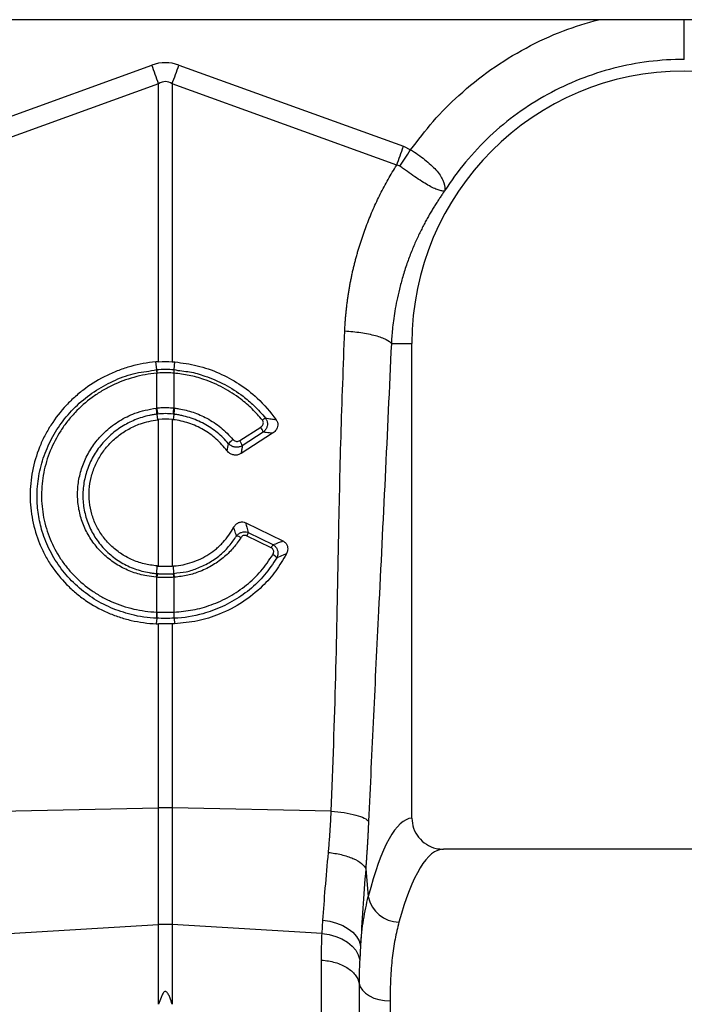
# Model space of a CAD drawing. Units: millimetres. Extents: x 6221 to 17217, y -399 to 3963.
# Drawn here: x 15295 to 15423, y 1968 to 2158 of the extents above; entities that cross this region are included whole.
import ezdxf

# ---------------------------------------------------------------- set-up
doc = ezdxf.new("R2010")
doc.units = ezdxf.units.MM
doc.layers.add('ACO_DRAINAGE', color=7, linetype='CONTINUOUS')

msp = doc.modelspace()

# ---------------------------------------------------------------- linework, layer by layer
at = {"layer": 'ACO_DRAINAGE', "linetype": 'Continuous'}
for p, q in [((15823.06, 2157.75), (13823.06, 2157.75)), ((15277.18, 2133.34), (15320.44, 2148.98)), ((15320.61, 2148.52), (15320.44, 2148.98)), ((15320.77, 2148.07), (15320.61, 2148.52)), ((15325.34, 2148.07), (15325.51, 2148.52)), ((15325.51, 2148.52), (15325.67, 2148.98)), ((15325.67, 2148.98), (15368.93, 2133.34)), ((15320.94, 2147.61), (15320.77, 2148.07)), ((15321.1, 2147.16), (15320.94, 2147.61)), ((15321.26, 2146.71), (15321.1, 2147.16)), ((15321.43, 2146.26), (15321.26, 2146.71)), ((15324.69, 2146.26), (15324.85, 2146.71)), ((15324.85, 2146.71), (15325.01, 2147.16)), ((15325.01, 2147.16), (15325.18, 2147.61)), ((15325.18, 2147.61), (15325.34, 2148.07)), ((15321.75, 2145.37), (15278.48, 2129.72)), ((15321.59, 2145.81), (15321.43, 2146.26)), ((15321.75, 2145.37), (15321.59, 2145.81)), ((15321.75, 2091.82), (15321.75, 2145.37)), ((15324.36, 2145.37), (15324.52, 2145.81)), ((15324.36, 2145.37), (15324.36, 2091.82)), ((15367.63, 2129.72), (15324.36, 2145.37)), ((15324.52, 2145.81), (15324.69, 2146.26)), ((15368.93, 2133.34), (15370.31, 2132.64)), ((15366.6, 2095.35), (15370.56, 2095.35)), ((15370.56, 2003.84), (15370.56, 2095.35)), ((15321.75, 2091.82), (15321.21, 2091.78)), ((15321.38, 2090.31), (15321.21, 2091.78)), ((15324.36, 2091.82), (15324.9, 2091.78)), ((15324.73, 2090.31), (15324.9, 2091.78)), ((15321.4, 2089.62), (15321.4, 2089.62)), ((15321.4, 2082.9), (15321.4, 2089.62)), ((15324.71, 2089.62), (15324.71, 2082.9)), ((15324.71, 2089.62), (15324.71, 2089.62)), ((15324.71, 2082.9), (15324.86, 2082.88)), ((15321.43, 2081.71), (15321.54, 2080.65)), ((15321.75, 2052.43), (15321.75, 2080.67)), ((15324.36, 2080.67), (15324.36, 2052.43)), ((15324.57, 2080.65), (15324.36, 2080.67)), ((15324.68, 2081.71), (15324.57, 2080.65)), ((15337.39, 2076.62), (15341.42, 2079.21)), ((15343.7, 2078.02), (15337.63, 2074.12)), ((15341.9, 2078.22), (15337.87, 2075.63)), ((15338.53, 2060.77), (15345.7, 2057.28)), ((15343.46, 2055.95), (15338.71, 2058.26)), ((15339.03, 2058.87), (15343.78, 2056.56)), ((15321.41, 2050.98), (15321.46, 2052.45)), ((15324.36, 2052.43), (15324.65, 2052.45)), ((15324.7, 2050.98), (15324.65, 2052.45)), ((15321.4, 2050.28), (15321.28, 2050.28)), ((15321.4, 2043.56), (15321.4, 2050.28)), ((15324.71, 2050.28), (15324.71, 2043.56)), ((15324.83, 2050.28), (15324.71, 2050.28)), ((15321.38, 2042.38), (15321.29, 2041.31)), ((15324.74, 2042.38), (15324.82, 2041.31)), ((15321.75, 2005.81), (15321.75, 2041.29)), ((15324.36, 2041.29), (15324.36, 2005.81)), ((15291.09, 2005.16), (15321.75, 2005.81)), ((15321.75, 1983.34), (15321.75, 2005.81)), ((15324.36, 2005.81), (15324.36, 1983.34)), ((15355.03, 2005.16), (15324.36, 2005.81)), ((15460.15, 1997.85), (15376.65, 1997.85)), ((15361.66, 1994.09), (15362.15, 1988.72)), ((15292.86, 1981.59), (15321.75, 1983.34)), ((15321.75, 1967.96), (15321.75, 1983.34)), ((15324.36, 1983.34), (15324.36, 1967.96)), ((15353.25, 1981.59), (15324.36, 1983.34)), ((15353.25, 1981.59), (15353.4, 1984.15)), ((15353.4, 1984.15), (15354.76, 1983.96)), ((15354.76, 1983.96), (15356.05, 1983.61)), ((15356.05, 1983.61), (15357.25, 1983.13)), ((15353.25, 1981.59), (15354.6, 1981.4)), ((15357.25, 1983.13), (15358.31, 1982.53)), ((15358.31, 1982.53), (15359.2, 1981.83)), ((15359.2, 1981.83), (15359.9, 1981.04)), ((15354.6, 1981.4), (15355.88, 1981.05)), ((15355.88, 1981.05), (15357.07, 1980.55)), ((15357.07, 1980.55), (15358.13, 1979.93)), ((15358.13, 1979.93), (15359.02, 1979.19)), ((15359.9, 1981.04), (15360.39, 1980.2)), ((15360.39, 1980.2), (15360.65, 1979.32)), ((15359.02, 1979.19), (15359.73, 1978.36)), ((15359.73, 1978.36), (15360.22, 1977.47)), ((15360.65, 1979.32), (15360.5, 1976.54)), ((15360.22, 1977.47), (15360.5, 1976.54)), ((15360.4, 1971.99), (15360.62, 1971.31)), ((15360.62, 1971.31), (15361.03, 1970.67)), ((15361.03, 1970.67), (15361.62, 1970.09)), ((15361.62, 1970.09), (15362.36, 1969.58)), ((15362.36, 1969.58), (15363.24, 1969.17)), ((15363.24, 1969.17), (15364.22, 1968.87)), ((15364.22, 1968.87), (15365.27, 1968.68)), ((15365.27, 1968.68), (15366.36, 1968.62)), ((15366.36, 1968.62), (15366.36, 1837.85))]:
    msp.add_line(p, q, dxfattribs=at)
for centre, radius, start, end in [((15423.06, 2095.35), 52.5, 0, 180), ((15326.78, 2090.11), 5.41, 177.8674, 185.2181), ((15326.79, 2090.11), 5.41, 177.8622, 185.2035), ((15319.31, 2090.11), 5.43, 354.7909, 2.1138), ((15319.33, 2090.11), 5.4, 354.7895, 2.1448), ((15330.83, 2083.76), 9.62, 185.2185, 192.312), ((15330.68, 2083.67), 9.31, 184.7106, 192.0365), ((15315.43, 2083.67), 9.31, 347.9635, 355.2894), ((15315.27, 2083.76), 9.64, 347.6921, 354.7717), ((15343.56, 2078.35), 2.86, 114.7623, 129.3304), ((15339.27, 2077.55), 2.71, 14.1593, 37.5704), ((15338.64, 2073.36), 4.31, 126.4079, 141.9201), ((15335.24, 2074.96), 2.71, 14.1651, 37.5701), ((15336.47, 2056.29), 1.96, 55.1921, 81.6557), ((15350.29, 2052.64), 12.86, 151.0519, 154.1034), ((15355.08, 2050.31), 12.92, 151.0582, 154.0972), ((15342.81, 2052.75), 2.12, 35.9699, 63.2687), ((15324.77, 2050.03), 3.49, 164.2353, 175.8878), ((15324.9, 2050.03), 3.51, 164.469, 176.0459), ((15321.22, 2050.03), 3.5, 3.943, 15.542), ((15321.35, 2050.04), 3.48, 4.1012, 15.7758), ((15327.01, 2043.03), 5.67, 174.6346, 186.5601), ((15327.07, 2043.03), 5.69, 174.7398, 186.6229), ((15319.05, 2043.03), 5.69, 353.373, 5.2644), ((15319.1, 2043.03), 5.67, 353.4399, 5.3654), ((15323.06, 1943.92), 61.9, 88.7899, 91.2101), ((15368.24, 1990), 6.23, 191.8509, 268.3013), ((15323.06, 1961.67), 21.7, 86.5467, 93.4533)]:
    msp.add_arc(centre, radius, start, end, dxfattribs=at)
for centre, major_axis, ratio, start_param, end_param in [((15323.06, 2025.45), (0, -124.01), 0.241922, 3.054326, 3.228859), ((15323.06, 2025.45), (0, 120.38), 0.124607, 6.195919, 6.370452), ((15370.74, 1917.85), (0, 86), 0.176327, 0.012115, 0.602137), ((15376.65, 1917.85), (0, 80), 0.189552, 0, 0.602137)]:
    msp.add_ellipse(centre, major_axis=major_axis, ratio=ratio, start_param=start_param, end_param=end_param, dxfattribs=at)
for points, knots in [([(15370.31, 2132.64), (15371.73, 2134.51), (15374.55, 2138.25), (15379.75, 2143.45), (15385.7, 2148.26), (15392.48, 2152.41), (15399.44, 2155.69), (15404.26, 2157.09), (15406.54, 2157.75)], [0, 0, 0, 0, 0.156186, 0.312405, 0.488986, 0.665413, 0.84189, 1, 1, 1, 1]), ([(15423.06, 2150.09), (15423.06, 2150.41), (15423.06, 2151.05), (15423.06, 2153.41), (15423.06, 2155.77), (15423.06, 2157.33), (15423.06, 2157.75)], [0, 0, 0, 0, 0.297743, 0.595487, 0.89323, 1, 1, 1, 1]), ([(15423.06, 2150.09), (15418.47, 2150.09), (15413.89, 2149.52), (15405.02, 2147.24), (15400.72, 2145.54), (15392.69, 2141.13), (15388.95, 2138.42), (15382.27, 2132.15), (15379.32, 2128.59), (15376.86, 2124.73)], [0, 0, 0, 0, 0.25, 0.25, 0.5, 0.5, 0.75, 0.75, 1, 1, 1, 1]), ([(15370.31, 2132.64), (15370.31, 2132.64), (15371.31, 2132.14), (15373.1, 2130.75), (15375.36, 2128.77), (15376.72, 2126.73), (15376.95, 2125.48), (15376.89, 2124.9), (15376.88, 2124.83), (15376.88, 2124.8), (15376.88, 2124.79), (15376.88, 2124.78), (15376.89, 2124.78), (15376.89, 2124.78), (15376.89, 2124.79), (15376.9, 2124.79)], [0, 0, 0, 0, 0.000005, 0.233074, 0.467449, 0.708083, 0.959754, 0.977461, 0.988591, 0.992444, 0.994998, 0.997545, 0.998624, 0.999432, 1, 1, 1, 1]), ([(15357.62, 2097.76), (15357.64, 2098.03), (15357.66, 2098.57), (15357.71, 2099.38), (15357.77, 2100.19), (15357.85, 2101), (15357.93, 2101.81), (15358.02, 2102.61), (15358.12, 2103.41), (15358.23, 2104.22), (15358.35, 2105.02), (15358.48, 2105.81), (15358.62, 2106.61), (15358.77, 2107.4), (15358.93, 2108.19), (15359.1, 2108.99), (15359.28, 2109.77), (15359.47, 2110.56), (15359.67, 2111.35), (15359.88, 2112.13), (15360.1, 2112.91), (15360.33, 2113.69), (15360.57, 2114.47), (15360.9, 2115.5), (15361.33, 2116.77), (15361.89, 2118.28), (15362.48, 2119.77), (15363.11, 2121.24), (15363.77, 2122.7), (15364.47, 2124.14), (15365.2, 2125.56), (15365.98, 2126.96), (15366.78, 2128.35), (15367.34, 2129.26), (15367.63, 2129.72)], [0, 0, 0, 0, 0.023997, 0.047965, 0.071906, 0.095824, 0.119722, 0.143605, 0.167475, 0.191335, 0.21519, 0.239043, 0.262897, 0.286756, 0.310623, 0.334502, 0.358396, 0.382308, 0.406242, 0.430202, 0.45419, 0.478211, 0.502268, 0.526364, 0.573935, 0.62139, 0.668753, 0.716052, 0.763314, 0.810565, 0.857832, 0.905142, 0.952523, 1, 1, 1, 1]), ([(15376.88, 2124.77), (15376.86, 2124.74), (15376.85, 2124.74), (15376.83, 2124.73), (15376.82, 2124.73), (15376.79, 2124.72), (15376.77, 2124.72), (15376.71, 2124.71), (15376.67, 2124.71), (15376.54, 2124.71), (15376.45, 2124.72), (15376.14, 2124.77), (15375.9, 2124.83), (15375.36, 2125.02), (15375.06, 2125.14), (15374.41, 2125.45), (15374.04, 2125.64), (15373.28, 2126.08), (15372.88, 2126.32), (15372.02, 2126.86), (15371.57, 2127.16), (15370.64, 2127.79), (15370.17, 2128.12), (15369.45, 2128.63), (15369.2, 2128.81), (15368.71, 2129.16), (15368.47, 2129.34), (15368.22, 2129.51)], [0, 0, 0, 0, 0.007813, 0.007813, 0.015625, 0.015625, 0.03125, 0.03125, 0.0625, 0.0625, 0.125, 0.125, 0.25, 0.25, 0.375, 0.375, 0.5, 0.5, 0.625, 0.625, 0.75, 0.75, 0.875, 0.875, 0.9375, 0.9375, 1, 1, 1, 1]), ([(15376.86, 2124.73), (15376.72, 2124.53), (15376.43, 2124.12), (15376.01, 2123.5), (15375.57, 2122.83), (15375.12, 2122.14), (15374.66, 2121.4), (15374.2, 2120.63), (15373.73, 2119.82), (15373.26, 2118.97), (15372.79, 2118.08), (15372.32, 2117.16), (15371.85, 2116.19), (15371.38, 2115.18), (15370.92, 2114.13), (15370.47, 2113.03), (15370.03, 2111.9), (15369.45, 2110.28), (15368.8, 2108.26), (15368.15, 2105.87), (15367.65, 2103.66), (15367.28, 2101.63), (15367, 2099.78), (15366.81, 2098.13), (15366.68, 2096.67), (15366.62, 2095.77), (15366.6, 2095.35)], [0, 0, 0, 0, 0.022968, 0.047041, 0.072224, 0.098517, 0.125923, 0.154446, 0.184088, 0.214851, 0.246738, 0.279753, 0.313899, 0.349179, 0.385596, 0.423154, 0.461857, 0.501707, 0.586285, 0.664571, 0.736522, 0.802099, 0.861265, 0.913989, 0.960243, 1, 1, 1, 1]), ([(15355.03, 2005.16), (15355.34, 2013.79), (15355.97, 2031.07), (15356.39, 2055.16), (15356.84, 2077.4), (15357.36, 2090.97), (15357.62, 2097.76)], [0, 0, 0, 0, 0.279975, 0.560008, 0.780024, 1, 1, 1, 1]), ([(15357.62, 2097.76), (15358.64, 2097.69), (15359.69, 2097.59), (15361.21, 2097.36), (15361.71, 2097.28), (15362.65, 2097.09), (15363.1, 2096.98), (15363.94, 2096.76), (15364.32, 2096.64), (15365.01, 2096.39), (15365.31, 2096.26), (15366.09, 2095.87), (15366.43, 2095.6), (15366.6, 2095.35)], [0, 0, 0, 0, 0.25, 0.25, 0.375, 0.375, 0.5, 0.5, 0.625, 0.625, 0.75, 0.75, 1, 1, 1, 1]), ([(15366.6, 2095.35), (15366.2, 2086.73), (15365.41, 2069.5), (15364.22, 2045.61), (15363.14, 2023.55), (15362.52, 2010), (15362.21, 2003.23)], [0, 0, 0, 0, 0.279975, 0.560008, 0.780024, 1, 1, 1, 1]), ([(15321.21, 2091.78), (15319.57, 2091.64), (15317.97, 2091.34), (15315.62, 2090.69), (15314.84, 2090.44), (15313.31, 2089.87), (15312.55, 2089.54), (15310.34, 2088.47), (15308.95, 2087.63), (15306.98, 2086.19), (15306.35, 2085.68), (15305.43, 2084.86), (15305.13, 2084.58), (15304.54, 2084.01), (15304.26, 2083.72), (15302.87, 2082.25), (15301.88, 2080.98), (15300.79, 2079.28), (15300.58, 2078.94), (15300.18, 2078.23), (15299.98, 2077.88), (15299.43, 2076.8), (15299.09, 2076.07), (15298.2, 2073.84), (15297.75, 2072.32), (15297.29, 2069.96), (15297.18, 2069.16), (15297.03, 2067.58), (15296.99, 2066.79), (15296.99, 2064.42), (15297.15, 2062.85), (15297.77, 2059.72), (15298.22, 2058.21), (15299.12, 2056.03), (15299.45, 2055.31), (15300.19, 2053.91), (15300.6, 2053.23), (15301.92, 2051.24), (15302.91, 2050.01), (15304.58, 2048.32), (15305.16, 2047.78), (15306.09, 2047.01), (15306.4, 2046.76), (15307.04, 2046.27), (15307.36, 2046.04), (15309.01, 2044.91), (15310.4, 2044.13), (15312.24, 2043.32), (15312.61, 2043.17), (15313.37, 2042.88), (15313.75, 2042.74), (15314.91, 2042.36), (15315.68, 2042.14), (15318.04, 2041.6), (15319.65, 2041.38), (15321.29, 2041.31)], [0, 0, 0, 0, 0.0625, 0.0625, 0.09375, 0.09375, 0.125, 0.125, 0.1875, 0.1875, 0.21875, 0.21875, 0.234375, 0.234375, 0.25, 0.25, 0.3125, 0.3125, 0.328125, 0.328125, 0.34375, 0.34375, 0.375, 0.375, 0.4375, 0.4375, 0.46875, 0.46875, 0.5, 0.5, 0.5625, 0.5625, 0.625, 0.625, 0.65625, 0.65625, 0.6875, 0.6875, 0.75, 0.75, 0.78125, 0.78125, 0.796875, 0.796875, 0.8125, 0.8125, 0.875, 0.875, 0.890625, 0.890625, 0.90625, 0.90625, 0.9375, 0.9375, 1, 1, 1, 1]), ([(15324.9, 2091.78), (15326.33, 2091.59), (15329.25, 2091.19), (15333.41, 2089.72), (15337.31, 2087.61), (15341.16, 2084.69), (15343.25, 2082.09), (15344.41, 2080.64)], [0, 0, 0, 0, 0.187028, 0.379479, 0.566509, 0.758974, 1, 1, 1, 1]), ([(15321.38, 2042.38), (15321.38, 2042.38), (15319.72, 2042.38), (15316.68, 2042.92), (15312.5, 2044.3), (15308.86, 2046.26), (15305.63, 2048.8), (15302.89, 2051.84), (15300.74, 2055.29), (15299.3, 2058.85), (15298.51, 2062.36), (15298.23, 2065.96), (15298.56, 2069.78), (15299.58, 2073.73), (15301.27, 2077.46), (15303.55, 2080.88), (15306.39, 2083.89), (15309.7, 2086.43), (15313.4, 2088.36), (15317.3, 2089.83), (15320.07, 2089.98), (15321.38, 2090.31), (15321.38, 2090.31)], [0, 0, 0, 0, 0.0000008, 0.0672445, 0.1235841, 0.1799216, 0.2362512, 0.2925797, 0.3486391, 0.4046984, 0.4514778, 0.4982575, 0.5540819, 0.6099078, 0.6656434, 0.7213805, 0.7772598, 0.8331403, 0.8892657, 0.9453916, 0.9999992, 1, 1, 1, 1]), ([(15321.4, 2089.62), (15320.65, 2089.55), (15319.91, 2089.45), (15318.43, 2089.18), (15317.7, 2089.01), (15315.53, 2088.41), (15314.14, 2087.89), (15312.13, 2086.92), (15311.48, 2086.57), (15310.19, 2085.8), (15309.56, 2085.38), (15307.76, 2084.07), (15306.65, 2083.09), (15305.13, 2081.48), (15304.64, 2080.92), (15303.72, 2079.75), (15303.29, 2079.14), (15302.1, 2077.29), (15301.42, 2076), (15300.59, 2073.96), (15300.35, 2073.26), (15299.93, 2071.86), (15299.75, 2071.15), (15299.33, 2069.02), (15299.19, 2067.58), (15299.18, 2065.39), (15299.22, 2064.66), (15299.35, 2063.22), (15299.46, 2062.51), (15299.73, 2061.09), (15299.91, 2060.39), (15300.32, 2059), (15300.57, 2058.31), (15301.38, 2056.32), (15302.06, 2055.05), (15303.05, 2053.54), (15303.26, 2053.24), (15303.69, 2052.65), (15303.91, 2052.37), (15304.6, 2051.52), (15305.08, 2050.98), (15306.6, 2049.44), (15307.71, 2048.5), (15309.22, 2047.47), (15309.53, 2047.27), (15310.16, 2046.88), (15310.47, 2046.69), (15311.43, 2046.16), (15312.74, 2045.51), (15314.11, 2044.99), (15315.5, 2044.53), (15316.22, 2044.32), (15318.39, 2043.82), (15319.87, 2043.62), (15321.36, 2043.56)], [0, 0, 0, 0, 0.03125, 0.03125, 0.0625, 0.0625, 0.125, 0.125, 0.15625, 0.15625, 0.1875, 0.1875, 0.25, 0.25, 0.28125, 0.28125, 0.3125, 0.3125, 0.375, 0.375, 0.40625, 0.40625, 0.4375, 0.4375, 0.5, 0.5, 0.53125, 0.53125, 0.5625, 0.5625, 0.59375, 0.59375, 0.625, 0.625, 0.6875, 0.6875, 0.703125, 0.703125, 0.71875, 0.71875, 0.75, 0.75, 0.8125, 0.8125, 0.828125, 0.828125, 0.84375, 0.84375, 0.875, 0.90625, 0.90625, 0.9375, 0.9375, 1, 1, 1, 1]), ([(15321.38, 2090.31), (15321.38, 2090.31), (15321.38, 2090.31), (15321.38, 2090.31), (15321.38, 2090.31)], [0, 0, 0, 0, 0.033186, 1, 1, 1, 1]), ([(15324.71, 2089.62), (15324.52, 2089.63), (15323.97, 2089.67), (15323.06, 2089.7), (15322.14, 2089.67), (15321.59, 2089.63), (15321.4, 2089.62)], [0, 0, 0, 0, 0.175049, 0.499991, 0.825563, 1, 1, 1, 1]), ([(15341.75, 2080.56), (15341.11, 2081.29), (15339.84, 2082.77), (15337.33, 2084.9), (15334.23, 2086.91), (15330.84, 2088.36), (15327.63, 2089.26), (15325.69, 2089.5), (15324.71, 2089.62)], [0, 0, 0, 0, 0.147386, 0.297037, 0.497832, 0.704449, 0.851119, 1, 1, 1, 1]), ([(15324.73, 2090.31), (15324.73, 2090.31), (15325.71, 2090.06), (15327.75, 2089.99), (15331.04, 2088.99), (15334.55, 2087.52), (15337.68, 2085.5), (15340.31, 2083.3), (15341.64, 2081.78), (15342.36, 2080.95)], [0, 0, 0, 0, 0.000003, 0.147752, 0.2955, 0.499173, 0.702844, 0.837682, 1, 1, 1, 1]), ([(15324.73, 2090.31), (15324.73, 2090.31), (15324.73, 2090.31), (15324.73, 2090.31), (15324.73, 2090.31)], [0, 0, 0, 0, 0.967872, 1, 1, 1, 1]), ([(15321.28, 2050.28), (15320.67, 2050.35), (15319.12, 2050.52), (15316.7, 2051.21), (15314.15, 2052.38), (15311.86, 2053.98), (15309.87, 2055.92), (15308.27, 2058.17), (15307.07, 2060.65), (15306.33, 2063.31), (15306.05, 2066.06), (15306.26, 2068.82), (15306.94, 2071.53), (15308.07, 2074.1), (15309.64, 2076.46), (15311.67, 2078.65), (15314.19, 2080.51), (15317.41, 2082.14), (15319.87, 2082.62), (15321.25, 2082.88)], [0, 0, 0, 0, 0.037698, 0.095126, 0.152554, 0.209877, 0.267199, 0.324473, 0.381745, 0.439014, 0.496283, 0.553469, 0.610909, 0.668351, 0.725935, 0.78352, 0.849322, 0.915125, 1, 1, 1, 1]), ([(15321.4, 2082.9), (15321.57, 2082.92), (15322.12, 2082.97), (15323.12, 2083.01), (15324.06, 2082.97), (15324.61, 2082.91), (15324.71, 2082.9)], [0, 0, 0, 0, 0.151683, 0.5000364, 0.9033552, 1, 1, 1, 1]), ([(15324.86, 2082.88), (15325.13, 2082.85), (15326.33, 2082.68), (15328.45, 2082.13), (15331.18, 2080.94), (15333.83, 2079.21), (15335.32, 2077.63), (15336.08, 2076.83)], [0, 0, 0, 0, 0.063253, 0.278513, 0.499981, 0.745298, 1, 1, 1, 1]), ([(15321.43, 2081.71), (15321.19, 2081.68), (15320.94, 2081.64), (15320.46, 2081.56), (15320.22, 2081.51), (15319.5, 2081.36), (15319.03, 2081.24), (15318.1, 2080.95), (15317.63, 2080.78), (15316.72, 2080.41), (15316.28, 2080.2), (15314.99, 2079.54), (15314.18, 2079.02), (15313.02, 2078.14), (15312.65, 2077.82), (15311.93, 2077.16), (15311.58, 2076.82), (15310.61, 2075.75), (15310.03, 2074.98), (15309.26, 2073.76), (15309.02, 2073.33), (15308.59, 2072.47), (15308.39, 2072.04), (15307.87, 2070.71), (15307.61, 2069.8), (15307.34, 2068.4), (15307.27, 2067.92), (15307.18, 2066.97), (15307.15, 2066.5), (15307.15, 2065.07), (15307.24, 2064.14), (15307.51, 2062.76), (15307.62, 2062.3), (15307.88, 2061.4), (15308.03, 2060.95), (15308.56, 2059.63), (15308.99, 2058.8), (15309.74, 2057.62), (15310.02, 2057.23), (15310.6, 2056.49), (15310.91, 2056.12), (15311.89, 2055.09), (15312.6, 2054.47), (15313.75, 2053.64), (15314.15, 2053.38), (15314.98, 2052.89), (15315.41, 2052.66), (15316.7, 2052.05), (15317.6, 2051.72), (15319, 2051.35), (15319.47, 2051.25), (15320.19, 2051.12), (15320.44, 2051.09), (15320.92, 2051.03), (15321.16, 2051), (15321.41, 2050.98)], [0, 0, 0, 0, 0.015625, 0.015625, 0.03125, 0.03125, 0.0625, 0.0625, 0.09375, 0.09375, 0.125, 0.125, 0.1875, 0.1875, 0.21875, 0.21875, 0.25, 0.25, 0.3125, 0.3125, 0.34375, 0.34375, 0.375, 0.375, 0.4375, 0.4375, 0.46875, 0.46875, 0.5, 0.5, 0.5625, 0.5625, 0.59375, 0.59375, 0.625, 0.625, 0.6875, 0.6875, 0.71875, 0.71875, 0.75, 0.75, 0.8125, 0.8125, 0.84375, 0.84375, 0.875, 0.875, 0.9375, 0.9375, 0.96875, 0.96875, 0.984375, 0.984375, 1, 1, 1, 1]), ([(15321.46, 2052.45), (15320.62, 2052.56), (15318.92, 2052.78), (15316.54, 2053.63), (15314.38, 2054.83), (15312.49, 2056.35), (15310.9, 2058.17), (15309.66, 2060.22), (15308.81, 2062.44), (15308.36, 2064.77), (15308.32, 2067.15), (15308.68, 2069.51), (15309.45, 2071.79), (15310.59, 2073.93), (15312.09, 2075.86), (15313.89, 2077.54), (15315.96, 2078.9), (15318.5, 2080.08), (15320.43, 2080.44), (15321.54, 2080.65)], [0, 0, 0, 0, 0.059881, 0.11976, 0.177603, 0.235445, 0.292808, 0.350171, 0.407105, 0.464038, 0.520791, 0.577545, 0.634446, 0.691348, 0.74865, 0.805954, 0.863729, 0.921507, 1, 1, 1, 1]), ([(15324.68, 2081.71), (15324.68, 2081.71), (15324.63, 2081.71), (15324.59, 2081.72), (15324.54, 2081.72)], [0, 0, 0, 0, 0.000417, 1, 1, 1, 1]), ([(15334.94, 2074.64), (15334.33, 2075.46), (15333.63, 2076.23), (15332.11, 2077.58), (15331.28, 2078.18), (15329.94, 2078.96), (15329.48, 2079.19), (15328.54, 2079.62), (15328.07, 2079.8), (15327.1, 2080.13), (15326.6, 2080.27), (15325.6, 2080.49), (15325.09, 2080.58), (15324.57, 2080.65)], [0, 0, 0, 0, 0.25, 0.25, 0.5, 0.5, 0.625, 0.625, 0.75, 0.75, 0.875, 0.875, 1, 1, 1, 1]), ([(15335.24, 2076.02), (15334.58, 2076.8), (15333.85, 2077.51), (15332.28, 2078.78), (15331.43, 2079.35), (15329.61, 2080.33), (15328.66, 2080.73), (15327.2, 2081.2), (15326.71, 2081.33), (15325.96, 2081.5), (15325.7, 2081.55), (15325.32, 2081.62), (15325.13, 2081.65), (15324.94, 2081.67), (15324.81, 2081.69), (15324.74, 2081.7), (15324.68, 2081.71)], [0, 0, 0, 0, 0.25, 0.25, 0.5, 0.5, 0.75, 0.75, 0.875, 0.875, 0.9375, 0.9375, 0.96875, 0.984375, 0.984375, 1, 1, 1, 1]), ([(15341.42, 2079.21), (15341.45, 2079.23), (15341.58, 2079.32), (15341.76, 2079.5), (15341.9, 2079.77), (15341.95, 2080.05), (15341.9, 2080.33), (15341.8, 2080.48), (15341.75, 2080.56)], [0, 0, 0, 0, 0.07633, 0.293808, 0.481292, 0.653358, 0.826756, 1, 1, 1, 1]), ([(15342.36, 2080.95), (15342.46, 2080.79), (15342.65, 2080.48), (15342.75, 2079.93), (15342.69, 2079.38), (15342.47, 2078.83), (15342.17, 2078.45), (15341.95, 2078.26), (15341.9, 2078.22)], [0, 0, 0, 0, 0.180687, 0.362092, 0.538141, 0.723052, 0.929196, 1, 1, 1, 1]), ([(15342.36, 2080.95), (15342.72, 2080.9), (15343.41, 2080.8), (15344.08, 2080.7), (15344.41, 2080.64)], [0, 0, 0, 0, 0.511072, 1, 1, 1, 1]), ([(15344.41, 2080.64), (15344.51, 2080.48), (15344.69, 2080.16), (15344.74, 2079.59), (15344.61, 2079.03), (15344.28, 2078.47), (15343.91, 2078.18), (15343.7, 2078.02)], [0, 0, 0, 0, 0.181356, 0.362776, 0.544538, 0.744159, 1, 1, 1, 1]), ([(15336.08, 2076.83), (15336.11, 2076.8), (15336.21, 2076.68), (15336.44, 2076.53), (15336.76, 2076.45), (15337.1, 2076.47), (15337.29, 2076.57), (15337.39, 2076.62)], [0, 0, 0, 0, 0.094183, 0.321456, 0.546853, 0.773459, 1, 1, 1, 1]), ([(15343.7, 2078.02), (15343.51, 2078.05), (15342.91, 2078.12), (15342.3, 2078.18), (15341.9, 2078.22)], [0, 0, 0, 0, 0.329677, 1, 1, 1, 1]), ([(15337.63, 2074.12), (15337.44, 2074.02), (15337.05, 2073.82), (15336.38, 2073.79), (15335.74, 2073.96), (15335.25, 2074.27), (15335.03, 2074.54), (15334.94, 2074.64)], [0, 0, 0, 0, 0.217844, 0.43579, 0.651819, 0.86887, 1, 1, 1, 1]), ([(15337.87, 2075.63), (15337.67, 2075.53), (15337.29, 2075.34), (15336.62, 2075.31), (15335.97, 2075.46), (15335.51, 2075.74), (15335.3, 2075.96), (15335.24, 2076.02)], [0, 0, 0, 0, 0.226966, 0.454438, 0.680188, 0.906575, 1, 1, 1, 1]), ([(15337.87, 2075.63), (15337.84, 2075.4), (15337.77, 2074.9), (15337.68, 2074.4), (15337.63, 2074.12)], [0, 0, 0, 0, 0.454224, 1, 1, 1, 1]), ([(15324.65, 2052.45), (15325.87, 2052.55), (15327.05, 2052.78), (15328.76, 2053.35), (15329.32, 2053.58), (15330.41, 2054.1), (15330.94, 2054.39), (15331.94, 2055.04), (15332.42, 2055.39), (15333.1, 2055.96), (15333.32, 2056.16), (15333.76, 2056.57), (15333.97, 2056.79), (15334.98, 2057.89), (15335.66, 2058.85), (15336.21, 2059.9)], [0, 0, 0, 0, 0.25, 0.25, 0.375, 0.375, 0.5, 0.5, 0.625, 0.625, 0.6875, 0.6875, 0.75, 0.75, 1, 1, 1, 1]), ([(15336.21, 2059.9), (15336.34, 2060.1), (15336.57, 2060.47), (15337.11, 2060.83), (15337.68, 2060.97), (15338.18, 2060.92), (15338.43, 2060.81), (15338.53, 2060.77)], [0, 0, 0, 0, 0.262586, 0.47964, 0.69783, 0.890103, 1, 1, 1, 1]), ([(15336.75, 2058.22), (15336.64, 2058.58), (15336.47, 2059.14), (15336.28, 2059.7), (15336.21, 2059.9)], [0, 0, 0, 0, 0.638052, 1, 1, 1, 1]), ([(15338.53, 2060.77), (15338.61, 2060.48), (15338.79, 2059.85), (15338.94, 2059.22), (15339.03, 2058.87)], [0, 0, 0, 0, 0.445099, 1, 1, 1, 1]), ([(15324.7, 2050.98), (15324.7, 2050.98), (15325.48, 2051.18), (15327.1, 2051.23), (15329.46, 2052.05), (15331.76, 2053.17), (15333.76, 2054.64), (15335.46, 2056.33), (15336.31, 2057.57), (15336.75, 2058.22)], [0, 0, 0, 0, 0.000004, 0.162061, 0.324116, 0.505251, 0.686385, 0.835857, 1, 1, 1, 1]), ([(15337.59, 2057.89), (15337.14, 2057.24), (15336.24, 2055.93), (15334.44, 2054.15), (15332.28, 2052.57), (15329.86, 2051.39), (15327.35, 2050.59), (15325.67, 2050.39), (15324.83, 2050.28)], [0, 0, 0, 0, 0.155418, 0.314213, 0.492755, 0.676457, 0.836398, 1, 1, 1, 1]), ([(15336.75, 2058.22), (15336.9, 2058.39), (15337.18, 2058.69), (15337.73, 2058.96), (15338.3, 2059.05), (15338.75, 2058.98), (15338.97, 2058.89), (15339.03, 2058.87)], [0, 0, 0, 0, 0.25433, 0.480424, 0.714769, 0.923504, 1, 1, 1, 1]), ([(15338.71, 2058.26), (15338.68, 2058.27), (15338.57, 2058.32), (15338.35, 2058.36), (15338.06, 2058.31), (15337.78, 2058.16), (15337.66, 2057.99), (15337.59, 2057.89)], [0, 0, 0, 0, 0.075974, 0.279134, 0.50629, 0.732427, 1, 1, 1, 1]), ([(15343.76, 2054.64), (15343.77, 2054.66), (15343.85, 2054.78), (15343.93, 2055.01), (15343.94, 2055.32), (15343.86, 2055.58), (15343.7, 2055.81), (15343.54, 2055.9), (15343.46, 2055.95)], [0, 0, 0, 0, 0.034356, 0.293082, 0.474961, 0.646026, 0.823232, 1, 1, 1, 1]), ([(15343.78, 2056.56), (15344.13, 2056.68), (15344.78, 2056.92), (15345.41, 2057.17), (15345.7, 2057.28)], [0, 0, 0, 0, 0.546389, 1, 1, 1, 1]), ([(15343.78, 2056.56), (15343.93, 2056.46), (15344.23, 2056.26), (15344.54, 2055.82), (15344.72, 2055.31), (15344.76, 2054.72), (15344.65, 2054.27), (15344.54, 2054.02), (15344.52, 2053.99)], [0, 0, 0, 0, 0.182323, 0.367988, 0.54432, 0.724744, 0.968526, 1, 1, 1, 1]), ([(15345.7, 2057.28), (15345.85, 2057.18), (15346.17, 2056.99), (15346.49, 2056.54), (15346.64, 2056.02), (15346.63, 2055.44), (15346.5, 2055.02), (15346.38, 2054.8), (15346.37, 2054.77)], [0, 0, 0, 0, 0.184547, 0.369484, 0.549209, 0.741954, 0.967063, 1, 1, 1, 1]), ([(15344.52, 2053.99), (15343.77, 2052.87), (15342.27, 2050.62), (15339.32, 2047.79), (15335.94, 2045.47), (15332.85, 2044.04), (15329.14, 2042.87), (15326.61, 2042.38), (15324.74, 2042.38), (15324.74, 2042.38)], [0, 0, 0, 0, 0.171342, 0.342687, 0.514092, 0.685505, 0.767598, 0.999998, 1, 1, 1, 1]), ([(15324.75, 2043.56), (15325.95, 2043.66), (15328.38, 2043.87), (15331.98, 2044.89), (15335.49, 2046.48), (15338.72, 2048.69), (15341.58, 2051.4), (15343.03, 2053.55), (15343.76, 2054.64)], [0, 0, 0, 0, 0.155405, 0.314526, 0.483455, 0.657237, 0.826164, 1, 1, 1, 1]), ([(15346.37, 2054.77), (15345.73, 2053.66), (15344.42, 2051.41), (15341.61, 2048.24), (15337.99, 2045.32), (15333.73, 2043.12), (15329.27, 2041.72), (15326.32, 2041.44), (15324.82, 2041.31)], [0, 0, 0, 0, 0.146368, 0.296274, 0.479942, 0.670761, 0.832962, 1, 1, 1, 1]), ([(15346.37, 2054.77), (15346.17, 2054.68), (15345.56, 2054.42), (15344.94, 2054.16), (15344.52, 2053.99)], [0, 0, 0, 0, 0.336339, 1, 1, 1, 1]), ([(15324.71, 2050.28), (15324.46, 2050.26), (15323.91, 2050.23), (15322.89, 2050.21), (15322.03, 2050.23), (15321.48, 2050.27), (15321.4, 2050.28)], [0, 0, 0, 0, 0.225319, 0.50005, 0.922662, 1, 1, 1, 1]), ([(15321.52, 2050.97), (15321.6, 2050.97), (15322.11, 2050.93), (15322.9, 2050.91), (15323.85, 2050.93), (15324.36, 2050.96), (15324.59, 2050.97)], [0, 0, 0, 0, 0.077385, 0.499944, 0.774626, 1, 1, 1, 1]), ([(15321.4, 2043.56), (15321.54, 2043.55), (15322.09, 2043.53), (15323.1, 2043.52), (15324.06, 2043.53), (15324.61, 2043.55), (15324.71, 2043.56)], [0, 0, 0, 0, 0.129397, 0.500025, 0.911275, 1, 1, 1, 1]), ([(15324.74, 2042.38), (15324.74, 2042.38), (15324.72, 2042.38), (15324.71, 2042.38), (15324.7, 2042.38)], [0, 0, 0, 0, 0.001542, 1, 1, 1, 1]), ([(15354.48, 1997.22), (15354.49, 1997.43), (15354.53, 1997.87), (15354.59, 1998.52), (15354.64, 1999.17), (15354.69, 1999.83), (15354.74, 2000.49), (15354.78, 2001.15), (15354.83, 2001.81), (15354.87, 2002.48), (15354.91, 2003.15), (15354.95, 2003.81), (15354.99, 2004.48), (15355.01, 2004.93), (15355.03, 2005.16)], [0, 0, 0, 0, 0.084122, 0.168099, 0.251933, 0.335623, 0.419169, 0.502572, 0.585832, 0.66895, 0.751925, 0.834759, 0.91745, 1, 1, 1, 1]), ([(15355.03, 2005.16), (15355.84, 2005.1), (15356.68, 2005.02), (15358.3, 2004.78), (15359.08, 2004.62), (15360.41, 2004.27), (15360.97, 2004.06), (15361.8, 2003.65), (15362.07, 2003.43), (15362.21, 2003.23)], [0, 0, 0, 0, 0.25, 0.25, 0.5, 0.5, 0.75, 0.75, 1, 1, 1, 1]), ([(15362.21, 2003.23), (15362.2, 2002.99), (15362.17, 2002.51), (15362.14, 2001.79), (15362.1, 2001.07), (15362.07, 2000.36), (15362.03, 1999.65), (15361.99, 1998.95), (15361.94, 1998.24), (15361.9, 1997.54), (15361.85, 1996.85), (15361.81, 1996.15), (15361.76, 1995.46), (15361.71, 1994.77), (15361.67, 1994.32), (15361.66, 1994.09)], [0, 0, 0, 0, 0.077002, 0.153947, 0.230846, 0.307711, 0.384555, 0.46139, 0.538228, 0.615081, 0.691961, 0.768881, 0.845853, 0.922888, 1, 1, 1, 1]), ([(15370.56, 2003.84), (15370.62, 2003.18), (15370.75, 2001.84), (15371.78, 2000.07), (15373.29, 1998.71), (15375.01, 1997.96), (15376.17, 1997.88), (15376.65, 1997.85)], [0, 0, 0, 0, 0.210455, 0.420869, 0.63253, 0.847392, 1, 1, 1, 1]), ([(15353.4, 1984.15), (15353.55, 1986.16), (15353.85, 1990.23), (15354.27, 1994.87), (15354.48, 1997.22)], [0, 0, 0, 0, 0.494678, 1, 1, 1, 1]), ([(15354.48, 1997.22), (15355.29, 1997.14), (15356.14, 1997), (15357.77, 1996.61), (15358.54, 1996.36), (15359.88, 1995.78), (15360.44, 1995.45), (15361.26, 1994.77), (15361.53, 1994.42), (15361.66, 1994.09)], [0, 0, 0, 0, 0.25, 0.25, 0.5, 0.5, 0.75, 0.75, 1, 1, 1, 1]), ([(15361.66, 1994.09), (15361.47, 1991.49), (15361.08, 1986.25), (15360.8, 1981.64), (15360.65, 1979.32)], [0, 0, 0, 0, 0.494536, 1, 1, 1, 1]), ([(15360.65, 1979.32), (15360.82, 1981), (15361.15, 1984.39), (15361.82, 1987.27), (15362.15, 1988.72)], [0, 0, 0, 0, 0.497834, 1, 1, 1, 1]), ([(15368.06, 1983.78), (15367.79, 1982.71), (15367.26, 1980.56), (15366.74, 1976.91), (15366.41, 1972.96), (15366.38, 1970.06), (15366.36, 1968.62)], [0, 0, 0, 0, 0.246766, 0.493531, 0.746762, 1, 1, 1, 1]), ([(15353.15, 1976.46), (15353.15, 1977.66), (15353.16, 1979.41), (15353.23, 1981.07), (15353.25, 1981.59)], [0, 0, 0, 0, 0.684851, 1, 1, 1, 1]), ([(15353.52, 1929.92), (15353.52, 1930.24), (15353.51, 1930.88), (15353.5, 1931.83), (15353.48, 1932.78), (15353.47, 1933.73), (15353.46, 1934.67), (15353.45, 1935.6), (15353.44, 1936.54), (15353.42, 1937.46), (15353.41, 1938.38), (15353.4, 1939.3), (15353.39, 1940.21), (15353.38, 1941.12), (15353.37, 1942.02), (15353.36, 1942.92), (15353.35, 1943.81), (15353.34, 1944.7), (15353.33, 1945.58), (15353.32, 1946.45), (15353.32, 1947.32), (15353.31, 1948.19), (15353.3, 1949.04), (15353.29, 1949.9), (15353.28, 1950.74), (15353.27, 1951.59), (15353.27, 1952.42), (15353.26, 1953.25), (15353.25, 1954.07), (15353.25, 1954.89), (15353.24, 1955.7), (15353.23, 1956.51), (15353.23, 1957.31), (15353.22, 1958.1), (15353.22, 1958.89), (15353.21, 1959.67), (15353.2, 1960.44), (15353.2, 1961.21), (15353.19, 1961.97), (15353.19, 1962.73), (15353.19, 1963.48), (15353.18, 1964.22), (15353.18, 1964.95), (15353.17, 1965.68), (15353.17, 1966.41), (15353.17, 1967.12), (15353.16, 1967.83), (15353.16, 1968.54), (15353.16, 1969.23), (15353.16, 1969.92), (15353.15, 1970.61), (15353.15, 1971.29), (15353.15, 1971.96), (15353.15, 1972.62), (15353.15, 1973.28), (15353.15, 1973.93), (15353.15, 1974.57), (15353.15, 1975.21), (15353.15, 1975.84), (15353.15, 1976.26), (15353.15, 1976.46)], [0, 0, 0, 0, 0.018822, 0.037589, 0.0563, 0.074956, 0.093556, 0.112101, 0.130591, 0.149025, 0.167404, 0.185727, 0.203995, 0.222207, 0.240364, 0.258466, 0.276512, 0.294503, 0.312438, 0.330318, 0.348142, 0.365911, 0.383625, 0.401283, 0.418885, 0.436432, 0.453924, 0.47136, 0.488741, 0.506066, 0.523335, 0.540549, 0.557708, 0.574811, 0.591859, 0.608851, 0.625787, 0.642668, 0.659494, 0.676264, 0.692979, 0.709637, 0.726241, 0.742789, 0.759281, 0.775718, 0.792099, 0.808425, 0.824695, 0.84091, 0.857069, 0.873172, 0.88922, 0.905213, 0.921149, 0.937031, 0.952856, 0.968626, 0.984341, 1, 1, 1, 1]), ([(15353.15, 1976.46), (15354.05, 1976.41), (15354.95, 1976.26), (15356.61, 1975.78), (15357.37, 1975.45), (15358.68, 1974.64), (15359.22, 1974.17), (15360.03, 1973.13), (15360.29, 1972.56), (15360.4, 1971.99)], [0, 0, 0, 0, 0.25, 0.25, 0.5, 0.5, 0.75, 0.75, 1, 1, 1, 1]), ([(15360.5, 1976.54), (15360.48, 1976.07), (15360.41, 1974.6), (15360.4, 1973.05), (15360.4, 1971.99)], [0, 0, 0, 0, 0.314863, 1, 1, 1, 1]), ([(15360.4, 1971.99), (15360.4, 1971.74), (15360.4, 1971.25), (15360.4, 1970.5), (15360.4, 1969.74), (15360.4, 1968.97), (15360.4, 1968.19), (15360.4, 1967.4), (15360.39, 1966.6), (15360.39, 1965.79), (15360.39, 1964.98), (15360.39, 1964.16), (15360.39, 1963.32), (15360.39, 1962.48), (15360.39, 1961.63), (15360.39, 1960.77), (15360.39, 1959.9), (15360.39, 1959.02), (15360.39, 1958.13), (15360.39, 1957.24), (15360.39, 1956.34), (15360.39, 1955.42), (15360.39, 1954.5), (15360.39, 1953.57), (15360.39, 1952.64), (15360.39, 1951.69), (15360.39, 1950.74), (15360.39, 1949.78), (15360.39, 1948.81), (15360.39, 1947.83), (15360.39, 1946.84), (15360.39, 1945.85), (15360.39, 1944.85), (15360.39, 1943.84), (15360.39, 1942.83), (15360.39, 1941.81), (15360.39, 1940.78), (15360.38, 1939.74), (15360.38, 1938.7), (15360.38, 1937.65), (15360.38, 1936.59), (15360.38, 1935.53), (15360.38, 1934.46), (15360.38, 1933.38), (15360.38, 1932.3), (15360.38, 1931.21), (15360.38, 1930.12), (15360.38, 1929.39), (15360.38, 1929.02)], [0, 0, 0, 0, 0.0201192, 0.0403099, 0.0605719, 0.0809054, 0.1013104, 0.121787, 0.1423351, 0.1629548, 0.1836462, 0.2044093, 0.2252441, 0.2461507, 0.2671291, 0.2881794, 0.3093016, 0.3304957, 0.3517618, 0.3731, 0.3945102, 0.4159925, 0.437547, 0.4591737, 0.4808726, 0.5026439, 0.5244875, 0.5464035, 0.5683919, 0.5904528, 0.6125862, 0.6347922, 0.6570709, 0.6794222, 0.7018462, 0.7243431, 0.7469127, 0.7695552, 0.7922707, 0.8150591, 0.8379206, 0.8608551, 0.8838628, 0.9069436, 0.9300977, 0.9533251, 0.9766259, 1, 1, 1, 1]), ([(15324.36, 1967.96), (15324.22, 1968.41), (15324.08, 1968.87), (15323.81, 1969.53), (15323.71, 1969.75), (15323.53, 1970.06), (15323.46, 1970.16), (15323.33, 1970.3), (15323.29, 1970.34), (15323.17, 1970.41), (15323.1, 1970.43), (15322.97, 1970.42), (15322.9, 1970.39), (15322.8, 1970.32), (15322.75, 1970.27), (15322.63, 1970.14), (15322.57, 1970.03), (15322.39, 1969.72), (15322.3, 1969.51), (15322.03, 1968.85), (15321.89, 1968.41), (15321.75, 1967.96)], [0, 0, 0, 0, 0.25, 0.25, 0.375, 0.375, 0.4375, 0.4375, 0.46875, 0.46875, 0.5, 0.5, 0.53125, 0.53125, 0.5625, 0.5625, 0.625, 0.625, 0.75, 0.75, 1, 1, 1, 1])]:
    msp.add_open_spline(points, degree=3, knots=knots, dxfattribs=at)
for points in [[(15367.63, 2129.72), (15368.05, 2130.9), (15368.49, 2132.12), (15368.93, 2133.34)], [(15368.22, 2129.51), (15368.91, 2130.53), (15369.61, 2131.59), (15370.31, 2132.64)], [(15368.22, 2129.51), (15368.05, 2129.64), (15367.84, 2129.7), (15367.63, 2129.72)], [(15321.75, 2091.82), (15322.62, 2091.86), (15323.49, 2091.86), (15324.36, 2091.82)], [(15321.38, 2090.31), (15322.49, 2090.41), (15323.62, 2090.41), (15324.73, 2090.31)], [(15321.25, 2082.88), (15321.3, 2082.89), (15321.35, 2082.9), (15321.4, 2082.9)], [(15321.57, 2081.72), (15321.53, 2081.72), (15321.48, 2081.71), (15321.43, 2081.71)], [(15321.43, 2081.71), (15321.43, 2081.71), (15321.43, 2081.71), (15321.43, 2081.71)], [(15321.54, 2080.65), (15321.61, 2080.66), (15321.68, 2080.66), (15321.75, 2080.67)], [(15324.54, 2081.72), (15323.56, 2081.84), (15322.56, 2081.84), (15321.57, 2081.72)], [(15324.36, 2080.67), (15323.5, 2080.77), (15322.62, 2080.77), (15321.75, 2080.67)], [(15334.94, 2074.64), (15335.05, 2075.1), (15335.15, 2075.56), (15335.24, 2076.02)], [(15321.46, 2052.45), (15321.56, 2052.44), (15321.65, 2052.44), (15321.75, 2052.43)], [(15321.75, 2052.43), (15322.62, 2052.37), (15323.5, 2052.37), (15324.36, 2052.43)], [(15321.41, 2050.98), (15321.41, 2050.98), (15321.41, 2050.98), (15321.41, 2050.98)], [(15321.41, 2050.98), (15321.44, 2050.98), (15321.48, 2050.98), (15321.52, 2050.97)], [(15324.59, 2050.97), (15324.63, 2050.98), (15324.67, 2050.98), (15324.7, 2050.98)], [(15324.7, 2050.98), (15324.7, 2050.98), (15324.7, 2050.98), (15324.7, 2050.98)], [(15321.36, 2043.56), (15321.38, 2043.56), (15321.39, 2043.56), (15321.4, 2043.56)], [(15321.41, 2042.38), (15321.4, 2042.38), (15321.39, 2042.38), (15321.38, 2042.38)], [(15321.38, 2042.38), (15321.38, 2042.38), (15321.38, 2042.38), (15321.38, 2042.38)], [(15324.7, 2042.38), (15323.61, 2042.33), (15322.51, 2042.33), (15321.41, 2042.38)], [(15324.71, 2043.56), (15324.72, 2043.56), (15324.74, 2043.56), (15324.75, 2043.56)], [(15321.29, 2041.31), (15321.44, 2041.3), (15321.6, 2041.29), (15321.75, 2041.29)], [(15324.36, 2041.29), (15323.49, 2041.27), (15322.62, 2041.27), (15321.75, 2041.29)], [(15324.82, 2041.31), (15324.67, 2041.3), (15324.52, 2041.29), (15324.36, 2041.29)]]:
    msp.add_open_spline(points, degree=3, dxfattribs=at)

doc.saveas('drawing.dxf')
